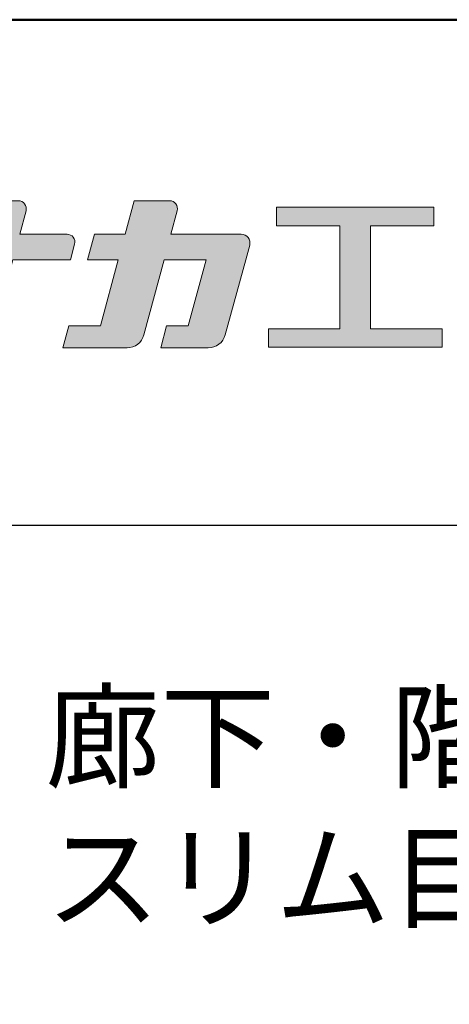
# Model space of a CAD drawing. Extents: x -6937 to -4877, y -1500 to -115.
# Drawn here: x -5187 to -5123, y -261 to -115 of the extents above; entities that cross this region are included whole.
import ezdxf

# ---------------------------------------------------------------- set-up
doc = ezdxf.new("R2010")
doc.units = 0
doc.header["$LTSCALE"] = 2
doc.header["$MEASUREMENT"] = 0
for name, color, linetype in [('1-1', 7, 'CONTINUOUS'), ('10ユーザー', 161, 'CONTINUOUS'), ('_U+30EC_U+30A4_U+30E4_U+30FC 1', 7, 'CONTINUOUS'), ('moji', 70, 'CONTINUOUS'), ('zumenwaku', 190, 'CONTINUOUS')]:
    doc.layers.add(name, color=color, linetype=linetype)
doc.styles.add('MSP', font='txt')

# ---------------------------------------------------------------- blocks, each defined once
blk = doc.blocks.new('ナカ工業ロゴ')
at = {"layer": '1-1'}
h = blk.add_hatch(color=256, dxfattribs=at)
h.dxf.hatch_style = 1
edge = h.paths.add_edge_path()
edge.add_spline(control_points=[(62778.83, 18924.9), (62776.64, 18916.9), (62774.44, 18908.9), (62774.44, 18908.9), (62774.44, 18908.9), (62771.84, 18908.9), (62769.23, 18908.9)], knot_values=[15.5, 15.5, 15.5, 15.5, 16, 16, 16, 16.5, 16.5, 16.5, 16.5], degree=3, periodic=0)
edge.add_spline(control_points=[(62769.23, 18908.9), (62766.63, 18908.9), (62764.03, 18908.9), (62764.03, 18908.9), (62764.03, 18908.9), (62763.31, 18906.21), (62762.59, 18903.53)], knot_values=[16.5, 16.5, 16.5, 16.5, 17, 17, 17, 17.5, 17.5, 17.5, 17.5], degree=3, periodic=0)
edge.add_spline(control_points=[(62762.59, 18903.53), (62761.87, 18900.84), (62761.15, 18898.15), (62761.15, 18898.15), (62761.15, 18898.15), (62784.28, 18898.15), (62784.28, 18898.15)], knot_values=[17.5, 17.5, 17.5, 17.5, 18, 18, 18, 19, 19, 19, 19], degree=3, periodic=0)
edge.add_spline(control_points=[(62784.28, 18898.15), (62788.13, 18898.15), (62791.5, 18900.74), (62792.5, 18904.46), (62792.5, 18904.46), (62794.99, 18913.56), (62797.49, 18922.67)], knot_values=[19, 19, 19, 19, 20, 20, 20, 20.5, 20.5, 20.5, 20.5], degree=3, periodic=0)
edge.add_spline(control_points=[(62797.49, 18922.67), (62799.99, 18931.78), (62802.48, 18940.89), (62802.48, 18940.89), (62802.48, 18940.89), (62804.4, 18948.03), (62804.4, 18948.03)], knot_values=[20.5, 20.5, 20.5, 20.5, 21, 21, 21, 22, 22, 22, 22], degree=3, periodic=0)
edge.add_spline(control_points=[(62804.4, 18948.03), (62805.12, 18950.73), (62803.09, 18953.39), (62800.29, 18953.39)], knot_values=[22, 22, 22, 22, 23, 23, 23, 23], degree=3, periodic=0)
edge.add_spline(control_points=[(62800.29, 18953.39), (62800.29, 18953.39), (62791.75, 18953.39), (62783.21, 18953.39)], knot_values=[0, 0, 0, 0, 0.5, 0.5, 0.5, 0.5], degree=3, periodic=0)
edge.add_spline(control_points=[(62783.21, 18953.39), (62774.66, 18953.39), (62766.12, 18953.39), (62766.12, 18953.39), (62766.12, 18953.39), (62769.16, 18964.74), (62769.16, 18964.74)], knot_values=[0.5, 0.5, 0.5, 0.5, 1, 1, 1, 2, 2, 2, 2], degree=3, periodic=0)
edge.add_spline(control_points=[(62769.16, 18964.74), (62769.82, 18967.21), (62767.96, 18969.63), (62765.41, 18969.63), (62765.41, 18969.63), (62761.12, 18969.63), (62756.82, 18969.63)], knot_values=[2, 2, 2, 2, 3, 3, 3, 3.5, 3.5, 3.5, 3.5], degree=3, periodic=0)
edge.add_spline(control_points=[(62756.82, 18969.63), (62752.53, 18969.63), (62748.23, 18969.63), (62748.23, 18969.63), (62748.23, 18969.63), (62747.14, 18965.57), (62746.05, 18961.51)], knot_values=[3.5, 3.5, 3.5, 3.5, 4, 4, 4, 4.5, 4.5, 4.5, 4.5], degree=3, periodic=0)
edge.add_spline(control_points=[(62746.05, 18961.51), (62744.97, 18957.45), (62743.88, 18953.39), (62743.88, 18953.39), (62743.88, 18953.39), (62740.15, 18953.39), (62736.42, 18953.39)], knot_values=[4.5, 4.5, 4.5, 4.5, 5, 5, 5, 5.5, 5.5, 5.5, 5.5], degree=3, periodic=0)
edge.add_spline(control_points=[(62736.42, 18953.39), (62732.69, 18953.39), (62728.96, 18953.39), (62728.96, 18953.39), (62728.96, 18953.39), (62728.12, 18950.26), (62727.28, 18947.14)], knot_values=[5.5, 5.5, 5.5, 5.5, 6, 6, 6, 6.5, 6.5, 6.5, 6.5], degree=3, periodic=0)
edge.add_spline(control_points=[(62727.28, 18947.14), (62726.45, 18944.01), (62725.61, 18940.89), (62725.61, 18940.89), (62725.61, 18940.89), (62729.34, 18940.89), (62733.07, 18940.89)], knot_values=[6.5, 6.5, 6.5, 6.5, 7, 7, 7, 7.5, 7.5, 7.5, 7.5], degree=3, periodic=0)
edge.add_spline(control_points=[(62733.07, 18940.89), (62736.8, 18940.89), (62740.53, 18940.89), (62740.53, 18940.89), (62740.53, 18940.89), (62738.39, 18932.89), (62736.24, 18924.9)], knot_values=[7.5, 7.5, 7.5, 7.5, 8, 8, 8, 8.5, 8.5, 8.5, 8.5], degree=3, periodic=0)
edge.add_spline(control_points=[(62736.24, 18924.9), (62734.1, 18916.9), (62731.96, 18908.9), (62731.96, 18908.9), (62731.96, 18908.9), (62728.1, 18908.9), (62724.25, 18908.9)], knot_values=[8.5, 8.5, 8.5, 8.5, 9, 9, 9, 9.5, 9.5, 9.5, 9.5], degree=3, periodic=0)
edge.add_spline(control_points=[(62724.25, 18908.9), (62720.4, 18908.9), (62716.54, 18908.9), (62716.54, 18908.9), (62716.54, 18908.9), (62715.82, 18906.21), (62715.1, 18903.53)], knot_values=[9.5, 9.5, 9.5, 9.5, 10, 10, 10, 10.5, 10.5, 10.5, 10.5], degree=3, periodic=0)
edge.add_spline(control_points=[(62715.1, 18903.53), (62714.38, 18900.84), (62713.66, 18898.15), (62713.66, 18898.15), (62713.66, 18898.15), (62744.8, 18898.15), (62744.8, 18898.15)], knot_values=[10.5, 10.5, 10.5, 10.5, 11, 11, 11, 12, 12, 12, 12], degree=3, periodic=0)
edge.add_spline(control_points=[(62744.8, 18898.15), (62748.65, 18898.15), (62752.01, 18900.74), (62753.01, 18904.46), (62753.01, 18904.46), (62755.45, 18913.56), (62757.89, 18922.67)], knot_values=[12, 12, 12, 12, 13, 13, 13, 13.5, 13.5, 13.5, 13.5], degree=3, periodic=0)
edge.add_spline(control_points=[(62757.89, 18922.67), (62760.33, 18931.78), (62762.77, 18940.89), (62762.77, 18940.89), (62762.77, 18940.89), (62767.88, 18940.89), (62772.99, 18940.89)], knot_values=[13.5, 13.5, 13.5, 13.5, 14, 14, 14, 14.5, 14.5, 14.5, 14.5], degree=3, periodic=0)
edge.add_spline(control_points=[(62772.99, 18940.89), (62778.1, 18940.89), (62783.21, 18940.89), (62783.21, 18940.89), (62783.21, 18940.89), (62781.02, 18932.89), (62778.83, 18924.9)], knot_values=[14.5, 14.5, 14.5, 14.5, 15, 15, 15, 15.5, 15.5, 15.5, 15.5], degree=3, periodic=0)
at = {"layer": '_U+30EC_U+30A4_U+30E4_U+30FC 1'}
h = blk.add_hatch(color=7, dxfattribs=at)
h.dxf.hatch_style = 2
edge = h.paths.add_edge_path()
edge.add_spline(control_points=[(62715.62, 18953.39), (62715.62, 18953.39), (62692.65, 18953.39), (62692.65, 18953.39), (62692.65, 18953.39), (62695.69, 18964.74), (62695.69, 18964.74), (62696.35, 18967.21), (62694.49, 18969.63), (62691.94, 18969.63), (62691.94, 18969.63), (62674.76, 18969.63), (62674.76, 18969.63), (62674.76, 18969.63), (62670.4, 18953.39), (62670.4, 18953.39), (62670.4, 18953.39), (62640.36, 18953.39), (62640.36, 18953.39), (62640.36, 18953.39), (62637.02, 18940.89), (62637.02, 18940.89), (62637.02, 18940.89), (62667.06, 18940.89), (62667.06, 18940.89), (62667.06, 18940.89), (62658.48, 18908.9), (62658.48, 18908.9), (62658.48, 18908.9), (62635.07, 18908.9), (62635.07, 18908.9), (62635.07, 18908.9), (62632.19, 18898.15), (62632.19, 18898.15), (62632.19, 18898.15), (62671.32, 18898.15), (62671.32, 18898.15), (62675.17, 18898.15), (62678.54, 18900.74), (62679.54, 18904.46), (62679.54, 18904.46), (62689.3, 18940.89), (62689.3, 18940.89), (62689.3, 18940.89), (62717.24, 18940.89), (62717.24, 18940.89), (62717.24, 18940.89), (62719.3, 18948.59), (62719.3, 18948.59), (62719.95, 18951.01), (62718.13, 18953.39), (62715.62, 18953.39)], knot_values=[0, 0, 0, 0, 1, 1, 1, 2, 2, 2, 3, 3, 3, 4, 4, 4, 5, 5, 5, 6, 6, 6, 7, 7, 7, 8, 8, 8, 9, 9, 9, 10, 10, 10, 11, 11, 11, 12, 12, 12, 13, 13, 13, 14, 14, 14, 15, 15, 15, 16, 16, 16, 17, 17, 17, 17], degree=3, periodic=0)
h = blk.add_hatch(color=7, dxfattribs=at)
h.dxf.hatch_style = 2
h.paths.add_polyline_path([(62863.08, 18907.43), (62863.08, 18957.47), (62893.99, 18957.47), (62893.99, 18966.46), (62817.39, 18966.46), (62817.39, 18957.47), (62848.3, 18957.47), (62848.3, 18907.43), (62813.49, 18907.43), (62813.49, 18898.53), (62897.9, 18898.53), (62897.9, 18907.43)])
at = {"layer": '_U+30EC_U+30A4_U+30E4_U+30FC 1', "lineweight": 0}
blk.add_lwpolyline([(62863.08, 18907.43), (62863.08, 18957.47), (62893.99, 18957.47), (62893.99, 18966.46), (62817.39, 18966.46), (62817.39, 18957.47), (62848.3, 18957.47), (62848.3, 18907.43), (62813.49, 18907.43), (62813.49, 18898.53), (62897.9, 18898.53), (62897.9, 18907.43), (62863.08, 18907.43)], dxfattribs=at)
for points, knots in [([(62715.62, 18953.39), (62715.62, 18953.39), (62692.65, 18953.39), (62692.65, 18953.39), (62692.65, 18953.39), (62695.69, 18964.74), (62695.69, 18964.74), (62696.35, 18967.21), (62694.49, 18969.63), (62691.94, 18969.63), (62691.94, 18969.63), (62674.76, 18969.63), (62674.76, 18969.63), (62674.76, 18969.63), (62670.4, 18953.39), (62670.4, 18953.39), (62670.4, 18953.39), (62640.36, 18953.39), (62640.36, 18953.39), (62640.36, 18953.39), (62637.02, 18940.89), (62637.02, 18940.89), (62637.02, 18940.89), (62667.06, 18940.89), (62667.06, 18940.89), (62667.06, 18940.89), (62658.48, 18908.9), (62658.48, 18908.9), (62658.48, 18908.9), (62635.07, 18908.9), (62635.07, 18908.9), (62635.07, 18908.9), (62632.19, 18898.15), (62632.19, 18898.15), (62632.19, 18898.15), (62671.32, 18898.15), (62671.32, 18898.15), (62675.17, 18898.15), (62678.54, 18900.74), (62679.54, 18904.46), (62679.54, 18904.46), (62689.3, 18940.89), (62689.3, 18940.89), (62689.3, 18940.89), (62717.24, 18940.89), (62717.24, 18940.89), (62717.24, 18940.89), (62719.3, 18948.59), (62719.3, 18948.59), (62719.95, 18951.01), (62718.13, 18953.39), (62715.62, 18953.39)], [0, 0, 0, 0, 1, 1, 1, 2, 2, 2, 3, 3, 3, 4, 4, 4, 5, 5, 5, 6, 6, 6, 7, 7, 7, 8, 8, 8, 9, 9, 9, 10, 10, 10, 11, 11, 11, 12, 12, 12, 13, 13, 13, 14, 14, 14, 15, 15, 15, 16, 16, 16, 17, 17, 17, 17]), ([(62800.29, 18953.39), (62800.29, 18953.39), (62766.12, 18953.39), (62766.12, 18953.39), (62766.12, 18953.39), (62769.16, 18964.74), (62769.16, 18964.74), (62769.82, 18967.21), (62767.96, 18969.63), (62765.41, 18969.63), (62765.41, 18969.63), (62748.23, 18969.63), (62748.23, 18969.63), (62748.23, 18969.63), (62743.88, 18953.39), (62743.88, 18953.39), (62743.88, 18953.39), (62728.96, 18953.39), (62728.96, 18953.39), (62728.96, 18953.39), (62725.61, 18940.89), (62725.61, 18940.89), (62725.61, 18940.89), (62740.53, 18940.89), (62740.53, 18940.89), (62740.53, 18940.89), (62731.96, 18908.9), (62731.96, 18908.9), (62731.96, 18908.9), (62716.54, 18908.9), (62716.54, 18908.9), (62716.54, 18908.9), (62713.66, 18898.15), (62713.66, 18898.15), (62713.66, 18898.15), (62744.8, 18898.15), (62744.8, 18898.15), (62748.65, 18898.15), (62752.01, 18900.74), (62753.01, 18904.46), (62753.01, 18904.46), (62762.77, 18940.89), (62762.77, 18940.89), (62762.77, 18940.89), (62783.21, 18940.89), (62783.21, 18940.89), (62783.21, 18940.89), (62774.44, 18908.9), (62774.44, 18908.9), (62774.44, 18908.9), (62764.03, 18908.9), (62764.03, 18908.9), (62764.03, 18908.9), (62761.15, 18898.15), (62761.15, 18898.15), (62761.15, 18898.15), (62784.28, 18898.15), (62784.28, 18898.15), (62788.13, 18898.15), (62791.5, 18900.74), (62792.5, 18904.46), (62792.5, 18904.46), (62802.48, 18940.89), (62802.48, 18940.89), (62802.48, 18940.89), (62804.4, 18948.03), (62804.4, 18948.03), (62805.12, 18950.73), (62803.09, 18953.39), (62800.29, 18953.39)], [0, 0, 0, 0, 1, 1, 1, 2, 2, 2, 3, 3, 3, 4, 4, 4, 5, 5, 5, 6, 6, 6, 7, 7, 7, 8, 8, 8, 9, 9, 9, 10, 10, 10, 11, 11, 11, 12, 12, 12, 13, 13, 13, 14, 14, 14, 15, 15, 15, 16, 16, 16, 17, 17, 17, 18, 18, 18, 19, 19, 19, 20, 20, 20, 21, 21, 21, 22, 22, 22, 23, 23, 23, 23])]:
    blk.add_open_spline(points, degree=3, knots=knots, dxfattribs=at)

msp = doc.modelspace()

# ---------------------------------------------------------------- linework, layer by layer
at = {"layer": 'zumenwaku', "linetype": 'Continuous'}
msp.add_line((-5292.4, -189.59), (-4937.4, -189.59), dxfattribs=at)
at = {"layer": 'zumenwaku', "linetype": 'Continuous', "lineweight": 50}
msp.add_lwpolyline([(-6937.4, -1499.59), (-4937.4, -1499.59), (-4937.4, -114.59), (-6937.4, -114.59)], close=True, dxfattribs=at)

# ---------------------------------------------------------------- block references
at = {"layer": '10ユーザー', "xscale": 0.30531674208, "yscale": 0.30531674208, "zscale": 0.30531674208}
msp.add_blockref('ナカ工業ロゴ', (-24328.04, -5933.19), dxfattribs=at)

# ---------------------------------------------------------------- texts
at = {"layer": 'moji', "linetype": 'Continuous', "insert": (-5114.9, -233.01), "char_height": 12.5, "width": 355, "attachment_point": 5, "style": 'MSP'}
msp.add_mtext('廊下・階段手すり\\Pスリム目地タイプ', dxfattribs=at)

doc.saveas('drawing.dxf')
